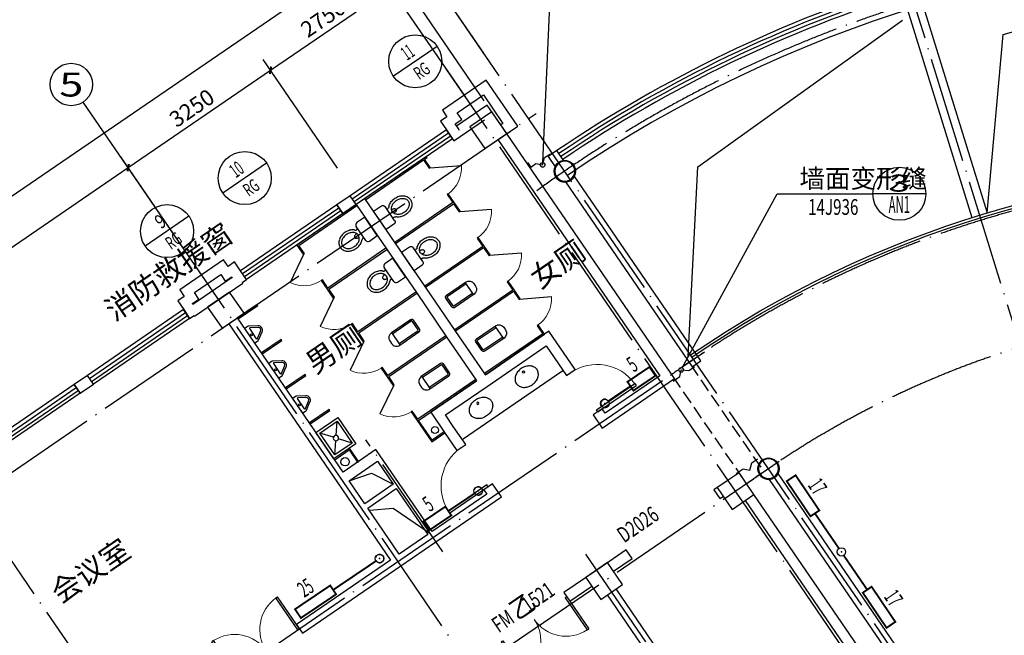
# Model space of a CAD drawing. Units: millimetres. Extents: x 80614 to 959447, y -746851 to -368137.
# Drawn here: x 461357 to 479915, y -652968 to -641357 of the extents above; entities that cross this region are included whole.
import ezdxf
from ezdxf.enums import TextEntityAlignment as Align

# ---------------------------------------------------------------- set-up
doc = ezdxf.new("R2010")
doc.units = ezdxf.units.MM
doc.header["$LTSCALE"] = 1000
for name, pattern in [('DASH', [0.35, 0.25, -0.1]), ('DOTE', [2.42, 2, -0.2, 0.02, -0.2]), ('GB_DASH3', [5.25, 4.2, -1.05])]:
    doc.linetypes.add(name, pattern=pattern)
doc.layers.get('0').update_dxf_attribs({"linetype": 'CONTINUOUS'})
doc.layers.get('Defpoints').update_dxf_attribs({"linetype": 'CONTINUOUS'})
for name, color, linetype in [('AXIS', 3, 'CONTINUOUS'), ('AXIS_TEXT', 7, 'CONTINUOUS'), ('COLUMN', 51, 'CONTINUOUS'), ('CURTWALL', 4, 'CONTINUOUS'), ('DIM-IDEN', 3, 'CONTINUOUS'), ('DIM-暖供水', 3, 'CONTINUOUS'), ('DOTE', 1, 'DOTE'), ('GROUND', 135, 'CONTINUOUS'), ('LVTRY', 252, 'CONTINUOUS'), ('PIPE-暖供支管', 4, 'CONTINUOUS'), ('PUB_TEXT', 7, 'CONTINUOUS'), ('S_WALL', 9, 'CONTINUOUS'), ('STAIR', 165, 'CONTINUOUS'), ('TH-散热器', 4, 'CONTINUOUS'), ('TH_TEXT', 7, 'CONTINUOUS'), ('VALVE-暖供支管', 7, 'CONTINUOUS'), ('VPIPE-暖供水', 3, 'CONTINUOUS'), ('WALL', 51, 'CONTINUOUS'), ('WINDOW', 252, 'CONTINUOUS'), ('WINDOW_TEXT', 7, 'CONTINUOUS'), ('修改', 1, 'CONTINUOUS'), ('公-轴号-文字', 7, 'CONTINUOUS'), ('建筑-卫生', 6, 'CONTINUOUS'), ('柱_主零件_实线', 2, 'CONTINUOUS')]:
    doc.layers.add(name, color=color, linetype=linetype)
doc.styles.add('_ANNOTATION', font='simplex.shx', dxfattribs={"bigfont": 'gbcbig.shx'})
doc.styles.add('_AXIS', font='complex.shx', dxfattribs={"bigfont": 'gbcbig.shx'})
doc.styles.add('_DIMTXT', font='simplex.shx', dxfattribs={"width": 0.7, "bigfont": 'hztxt.shx'})
doc.styles.add('_THVAC_CIRCLE', font='SIMPLEX', dxfattribs={"width": 0.8, "height": 3.5, "bigfont": '宋体'})
doc.styles.add('_THVAC_DIM', font='SIMPLEX', dxfattribs={"width": 0.8, "height": 3.5, "bigfont": 'HZTXT'})
doc.styles.add('_WINDOW', font='simplex.shx', dxfattribs={"bigfont": 'gbcbig.shx'})
doc.styles.add('COMPLEX', font='COMPLEX')
doc.dimstyles.new('_ANGULAR$$100', dxfattribs={"dimscale": 100, "dimtxt": 3, "dimasz": 1, "dimexe": 2.5, "dimexo": 3, "dimgap": 1, "dimtad": 1, "dimdec": 0, "dimzin": 0, "dimdsep": 46, "dimtxsty": '_DIMTXT', "dimcen": 0.09, "dimclrt": 7, "dimazin": 2, "dimtfac": 1, "dimtdec": 0, "dimtix": 1, "dimtmove": 2, "dimatfit": 3, "dimfxl": 0, "dimtolj": 1, "dimtzin": 0, "dimarcsym": 0})
doc.dimstyles.new('_LINEAR$$100', dxfattribs={"dimscale": 100, "dimtxt": 3, "dimasz": 1, "dimexe": 2.5, "dimexo": 3, "dimgap": 1, "dimtad": 1, "dimdec": 0, "dimzin": 0, "dimdsep": 46, "dimtxsty": '_DIMTXT', "dimblk": 'ARCHTICK', "dimcen": 0.09, "dimclrt": 7, "dimazin": 2, "dimtfac": 1, "dimtdec": 0, "dimtix": 1, "dimtmove": 2, "dimatfit": 3, "dimfxl": 0, "dimtolj": 1, "dimtzin": 0, "dimarcsym": 0})

# ---------------------------------------------------------------- blocks, each defined once
blk = doc.blocks.new('zw$894')
at = {"layer": '柱_主零件_实线'}
for p, q in [((-7754, 11099), (-7734, 11148)), ((-7722, 11141), (-7741, 11096)), ((-7734, 11148), (-7702, 11190)), ((-7692, 11180), (-7722, 11141)), ((-7702, 11190), (-7660, 11221)), ((-7653, 11210), (-7692, 11180)), ((-7660, 11221), (-7611, 11242)), ((-7608, 11229), (-7653, 11210)), ((-7611, 11242), (-7559, 11248)), ((-7559, 11235), (-7608, 11229)), ((-7559, 11248), (-7507, 11242)), ((-7511, 11229), (-7559, 11235)), ((-7465, 11210), (-7511, 11229)), ((-7507, 11242), (-7459, 11221)), ((-7427, 11180), (-7465, 11210)), ((-7459, 11221), (-7417, 11190)), ((-7397, 11141), (-7427, 11180)), ((-7417, 11190), (-7385, 11148)), ((-7378, 11096), (-7397, 11141)), ((-7385, 11148), (-7365, 11099)), ((-7760, 11047), (-7754, 11099)), ((-7754, 10995), (-7760, 11047)), ((-7734, 10947), (-7754, 10995)), ((-7741, 11096), (-7747, 11047)), ((-7747, 11047), (-7741, 10999)), ((-7741, 10999), (-7722, 10953)), ((-7722, 10953), (-7692, 10914)), ((-7427, 10914), (-7397, 10953)), ((-7397, 10953), (-7378, 10999)), ((-7365, 10995), (-7385, 10947)), ((-7371, 11047), (-7378, 11096)), ((-7378, 10999), (-7371, 11047)), ((-7365, 11099), (-7358, 11047)), ((-7358, 11047), (-7365, 10995)), ((-7702, 10905), (-7734, 10947)), ((-7660, 10873), (-7702, 10905)), ((-7692, 10914), (-7653, 10885)), ((-7611, 10853), (-7660, 10873)), ((-7653, 10885), (-7608, 10866)), ((-7559, 10846), (-7611, 10853)), ((-7608, 10866), (-7559, 10859)), ((-7559, 10859), (-7511, 10866)), ((-7507, 10853), (-7559, 10846)), ((-7511, 10866), (-7465, 10885)), ((-7459, 10873), (-7507, 10853)), ((-7465, 10885), (-7427, 10914)), ((-7417, 10905), (-7459, 10873)), ((-7385, 10947), (-7417, 10905)), ((-3892, 5537), (-3860, 5579)), ((-3851, 5570), (-3881, 5531)), ((-3860, 5579), (-3818, 5611)), ((-3812, 5599), (-3851, 5570)), ((-3818, 5611), (-3770, 5631)), ((-3766, 5618), (-3812, 5599)), ((-3770, 5631), (-3718, 5638)), ((-3718, 5625), (-3766, 5618)), ((-3718, 5638), (-3666, 5631)), ((-3669, 5618), (-3718, 5625)), ((-3624, 5599), (-3669, 5618)), ((-3666, 5631), (-3617, 5611)), ((-3585, 5570), (-3624, 5599)), ((-3617, 5611), (-3576, 5579)), ((-3555, 5531), (-3585, 5570)), ((-3576, 5579), (-3544, 5537)), ((-3919, 5437), (-3912, 5489)), ((-3912, 5385), (-3919, 5437)), ((-3912, 5489), (-3892, 5537)), ((-3892, 5336), (-3912, 5385)), ((-3899, 5485), (-3906, 5437)), ((-3906, 5437), (-3899, 5388)), ((-3881, 5531), (-3899, 5485)), ((-3899, 5388), (-3881, 5343)), ((-3536, 5485), (-3555, 5531)), ((-3555, 5343), (-3536, 5388)), ((-3544, 5537), (-3524, 5489)), ((-3524, 5385), (-3544, 5336)), ((-3530, 5437), (-3536, 5485)), ((-3536, 5388), (-3530, 5437)), ((-3524, 5489), (-3517, 5437)), ((-3517, 5437), (-3524, 5385)), ((-3860, 5294), (-3892, 5336)), ((-3881, 5343), (-3851, 5304)), ((-3818, 5263), (-3860, 5294)), ((-3851, 5304), (-3812, 5274)), ((-3770, 5242), (-3818, 5263)), ((-3812, 5274), (-3766, 5255)), ((-3718, 5236), (-3770, 5242)), ((-3766, 5255), (-3718, 5249)), ((-3718, 5249), (-3669, 5255)), ((-3666, 5242), (-3718, 5236)), ((-3669, 5255), (-3624, 5274)), ((-3617, 5263), (-3666, 5242)), ((-3624, 5274), (-3585, 5304)), ((-3576, 5294), (-3617, 5263)), ((-3585, 5304), (-3555, 5343)), ((-3544, 5336), (-3576, 5294))]:
    blk.add_line(p, q, dxfattribs=at)
blk = doc.blocks.new('$Opening2D$00000205')
for p, q in [((-0.5, 0.5), (0.5, 0.5)), ((-0.5, 0.5), (-0.5, -0.5)), ((0.5, 0.5), (0.5, -0.5)), ((0.5, 0.1667), (-0.5, 0.1667)), ((0.5, -0.1667), (-0.5, -0.1667)), ((-0.5, -0.5), (0.5, -0.5))]:
    blk.add_line(p, q)
blk = doc.blocks.new('_ArchTick')
at = {"color": 0, "linetype": 'ByBlock', "const_width": 0.4}
blk.add_lwpolyline([(-0.5, -0.5), (0.5, 0.5)], dxfattribs=at)
blk = doc.blocks.new('*D266')
at = {"layer": 'AXIS', "color": 0, "lineweight": -2, "transparency": 16777216}
for p, q in [((518815, -464687), (516668, -461551)), ((491477, -479100), (516810, -461758)), ((493482, -482029), (491336, -478893))]:
    blk.add_line(p, q, dxfattribs=at)
at = {"layer": 'Defpoints', "color": 0, "transparency": 16777216}
for p in [(516810, -461758), (518984, -464934), (493652, -482277)]:
    blk.add_point(p, dxfattribs=at)
at = {"layer": 'AXIS', "color": 0, "lineweight": -2, "transparency": 16777216, "xscale": 100, "yscale": 100, "zscale": 100}
for p, rotation in [((516810, -461758), 34.39488604657292), ((491477, -479100), 214.3948860465729)]:
    blk.add_blockref('_ArchTick', p, dxfattribs=dict(at, rotation=rotation))
at = {"layer": 'AXIS', "color": 7, "transparency": 16777216, "insert": (504002, -470222), "char_height": 300, "attachment_point": 5, "rotation": 34.3949, "style": '_DIMTXT'}
blk.add_mtext('\\A1;30700', dxfattribs=at)
blk = doc.blocks.new('*D271')
at = {"layer": 'AXIS', "color": 0, "lineweight": -2, "transparency": 16777216}
for p, q in [((513366, -467791), (511963, -465742)), ((507153, -469338), (512104, -465948)), ((508415, -471180), (507012, -469131))]:
    blk.add_line(p, q, dxfattribs=at)
at = {"layer": 'Defpoints', "color": 0, "transparency": 16777216}
for p in [(512104, -465948), (513535, -468038), (508584, -471428)]:
    blk.add_point(p, dxfattribs=at)
at = {"layer": 'AXIS', "color": 0, "lineweight": -2, "transparency": 16777216, "xscale": 100, "yscale": 100, "zscale": 100}
for p, rotation in [((512104, -465948), 34.39488604657032), ((507153, -469338), 214.3948860465703)]:
    blk.add_blockref('_ArchTick', p, dxfattribs=dict(at, rotation=rotation))
at = {"layer": 'AXIS', "color": 7, "transparency": 16777216, "insert": (509488, -467437), "char_height": 300, "attachment_point": 5, "rotation": 34.3949, "style": '_DIMTXT'}
blk.add_mtext('\\A1;6000', dxfattribs=at)
blk = doc.blocks.new('*D272')
at = {"layer": 'AXIS', "color": 0, "lineweight": -2, "transparency": 16777216}
for p, q in [((516047, -465955), (514645, -463906)), ((512104, -465948), (514786, -464112)), ((513366, -467791), (511963, -465742))]:
    blk.add_line(p, q, dxfattribs=at)
at = {"layer": 'Defpoints', "color": 0, "transparency": 16777216}
for p in [(514786, -464112), (516217, -466202), (513535, -468038)]:
    blk.add_point(p, dxfattribs=at)
at = {"layer": 'AXIS', "color": 0, "lineweight": -2, "transparency": 16777216, "xscale": 100, "yscale": 100, "zscale": 100}
for p, rotation in [((514786, -464112), 34.39488604656937), ((512104, -465948), 214.3948860465693)]:
    blk.add_blockref('_ArchTick', p, dxfattribs=dict(at, rotation=rotation))
at = {"layer": 'AXIS', "color": 7, "transparency": 16777216, "insert": (513304, -464824), "char_height": 300, "attachment_point": 5, "rotation": 34.3949, "style": '_DIMTXT'}
blk.add_mtext('\\A1;3250', dxfattribs=at)
blk = doc.blocks.new('*D273')
at = {"layer": 'AXIS', "color": 0, "lineweight": -2, "transparency": 16777216}
for p, q in [((518317, -464401), (516914, -462353)), ((514786, -464112), (517055, -462559)), ((516047, -465955), (514645, -463906))]:
    blk.add_line(p, q, dxfattribs=at)
at = {"layer": 'Defpoints', "color": 0, "transparency": 16777216}
for p in [(517055, -462559), (518486, -464649), (516217, -466202)]:
    blk.add_point(p, dxfattribs=at)
at = {"layer": 'AXIS', "color": 0, "lineweight": -2, "transparency": 16777216, "xscale": 100, "yscale": 100, "zscale": 100}
for p, rotation in [((517055, -462559), 34.39488604657075), ((514786, -464112), 214.3948860465707)]:
    blk.add_blockref('_ArchTick', p, dxfattribs=dict(at, rotation=rotation))
at = {"layer": 'AXIS', "color": 7, "transparency": 16777216, "insert": (515779, -463129), "char_height": 300, "attachment_point": 5, "rotation": 34.3949, "style": '_DIMTXT'}
blk.add_mtext('\\A1;2750', dxfattribs=at)
blk = doc.blocks.new('*D274')
at = {"layer": 'AXIS', "color": 0, "lineweight": -2, "transparency": 16777216}
for p, q in [((518935, -463978), (517533, -461929)), ((517055, -462559), (517674, -462135)), ((518317, -464401), (516914, -462353))]:
    blk.add_line(p, q, dxfattribs=at)
at = {"layer": 'Defpoints', "color": 0, "transparency": 16777216}
for p in [(517674, -462135), (519105, -464225), (518486, -464649)]:
    blk.add_point(p, dxfattribs=at)
at = {"layer": 'AXIS', "color": 0, "lineweight": -2, "transparency": 16777216, "xscale": 100, "yscale": 100, "zscale": 100}
for p, rotation in [((517674, -462135), 34.3948860465679), ((517055, -462559), 214.3948860465679)]:
    blk.add_blockref('_ArchTick', p, dxfattribs=dict(at, rotation=rotation))
at = {"layer": 'AXIS', "color": 7, "transparency": 16777216, "insert": (517223, -462141), "char_height": 300, "attachment_point": 5, "rotation": 34.3949, "style": '_DIMTXT'}
blk.add_mtext('\\A1;750', dxfattribs=at)
blk = doc.blocks.new('_AXISO')
blk.add_circle((0, 0), 0.5)
at = {"layer": 'AXIS_TEXT', "style": 'COMPLEX', "width": 1.041667}
blk.add_attdef('A', text='', height=0.56, dxfattribs=at).set_placement((-0.25, -0.28), (0.25, -0.28), align=Align.FIT)
blk = doc.blocks.new('$Opening2D$00000274')
for p, q in [((-0.5, 0), (-0.5, 0.4875)), ((-0.475, 0.4875), (-0.5, 0.4875)), ((-0.475, 0), (-0.475, 0.4875)), ((0.475, 0), (0.475, 0.4875)), ((0.475, 0.4875), (0.5, 0.4875)), ((0.5, 0), (0.5, 0.4875)), ((-0.5, 0), (-0.475, 0)), ((0.5, 0), (0.475, 0))]:
    blk.add_line(p, q)
at = {"lineweight": 13}
for centre, start, end in [((-0.4875, 0), 0, 88.53072), ((0.4875, 0), 91.46928, 180)]:
    blk.add_arc(centre, 0.4875, start, end, dxfattribs=at)
blk = doc.blocks.new('_FZH')
blk.add_lwpolyline([(-0.5, -0.5), (0.5, -0.5), (0.5, 0.5), (-0.5, 0.5)], close=True)
blk = doc.blocks.new('*D300')
at = {"layer": 'AXIS', "color": 0, "lineweight": -2, "transparency": 16777216}
for p, q in [((518637, -463541), (517083, -461272)), ((549636, -463541), (551189, -461272))]:
    blk.add_line(p, q, dxfattribs=at)
blk.add_arc((534136, -486182), 29938, 55.7965, 124.2035, dxfattribs=at)
at = {"layer": 'AXIS', "color": 0, "transparency": 16777216}
for points in [[(517316, -461436), (517298, -461408), (517224, -461478)], [(550975, -461408), (550956, -461436), (551048, -461478)]]:
    blk.add_solid(points, dxfattribs=at)
at = {"layer": 'Defpoints', "color": 0, "transparency": 16777216}
for p in [(540087, -456841), (518806, -463789), (549466, -463789), (534136, -486182)]:
    blk.add_point(p, dxfattribs=at)
at = {"layer": 'AXIS', "color": 7, "transparency": 16777216, "insert": (534136, -455994), "char_height": 300, "attachment_point": 5, "style": '_DIMTXT'}
blk.add_mtext('\\A1;68.79°', dxfattribs=at)
blk = doc.blocks.new('*D304')
at = {"layer": 'AXIS', "color": 0, "lineweight": -2, "transparency": 16777216}
for p, q in [((526024, -459971), (525447, -458108)), ((518637, -463541), (517535, -461932))]:
    blk.add_line(p, q, dxfattribs=at)
blk.add_arc((534136, -486182), 29138, 107.3941, 124.1982, dxfattribs=at)
at = {"layer": 'AXIS', "color": 0, "transparency": 16777216}
for points in [[(525421, -458360), (525430, -458392), (525521, -458347)], [(517768, -462096), (517749, -462068), (517676, -462138)]]:
    blk.add_solid(points, dxfattribs=at)
at = {"layer": 'Defpoints', "color": 0, "transparency": 16777216}
for p in [(522784, -459346), (526112, -460257), (518806, -463789), (534136, -486182)]:
    blk.add_point(p, dxfattribs=at)
at = {"layer": 'AXIS', "color": 7, "transparency": 16777216, "insert": (521347, -459722), "char_height": 300, "attachment_point": 5, "rotation": 25.7962, "style": '_DIMTXT'}
blk.add_mtext('\\A1;17.2°', dxfattribs=at)
blk = doc.blocks.new('$Toilet$00000006')
for p, q in [((-140, -40, 0), (-140, -480, 0)), ((-110, -40, 0), (-110, -470, 0)), ((100, 0, 0), (-100, 0, 0)), ((100, -30, 0), (-100, -30, 0)), ((110, -470, 0), (110, -40, 0)), ((140, -480, 0), (140, -40, 0)), ((140, -470, 0), (-140, -470, 0)), ((-30, -590, 0), (30, -590, 0))]:
    blk.add_line(p, q)
for centre, radius, start, end in [((-100, -40, 0), 40, 90, 180), ((-100, -40, 0), 10, 90, 180), ((100, -40, 0), 40, 0, 90), ((100, -40, 0), 10, 0, 90), ((-30, -480, 0), 110, 180, 270), ((30, -480, 0), 110, 270, 0)]:
    blk.add_arc(centre, radius, start, end)
at = {"layer": 'Defpoints', "color": 3}
blk.add_point((0, 212), dxfattribs=at)
at = {"layer": 'Defpoints', "color": 5}
blk.add_point((0, -430), dxfattribs=at)
blk = doc.blocks.new('$ARCHSYS$APDOOR2D')
blk.add_line((0.5, 0), (0, 0.866))
at = {"lineweight": 13}
blk.add_arc((0.5, 0), 1, 120, 180, dxfattribs=at)
blk = doc.blocks.new('$Toilet$00000004')
at = {"elevation": 0}
blk.add_lwpolyline([(0, -370, 0.078966), (92, -355, 0.088152), (166, -316, 0.105269), (218, -253, 0.121685), (235, -185, 0.121685), (218, -117, 0.105269), (166, -54, 0.088152), (92, -15, 0.078966), (0, 0, 0.078966), (-92, -15, 0.088152), (-166, -54, 0.105269), (-218, -117, 0.121685), (-235, -185, 0.121685), (-218, -253, 0.105269), (-166, -316, 0.088152), (-92, -355, 0.078966)], format="xyb", close=True, dxfattribs=at)
blk.add_circle((0, -80, 0), 20)
at = {"layer": 'Defpoints', "color": 3}
blk.add_point((-131, 0, 0), dxfattribs=at)
at = {"layer": 'Defpoints', "color": 5}
blk.add_point((0, -80, 0), dxfattribs=at)
at = {"layer": 'Defpoints', "color": 4}
blk.add_point((131, 0, 0), dxfattribs=at)
blk = doc.blocks.new('$Opening2D$00000268')
for p, q in [((0.45, 0.975), (0.5, 0.975)), ((0.45, 0), (0.45, 0.975)), ((0.5, 0), (0.5, 0.975)), ((0.5, 0), (0.45, 0))]:
    blk.add_line(p, q)
at = {"lineweight": 13}
blk.add_arc((0.475, 0), 0.975, 91.4693, 180, dxfattribs=at)
blk = doc.blocks.new('$Toilet$00000005')
for p, q in [((210, 0, 0), (-210, 0, 0)), ((-210, 0, 0), (-210, -180, 0)), ((210, -180, 0), (210, 0, 0)), ((160, -230, 0), (-160, -230, 0)), ((-101, -230, 0), (-101, -254, 0)), ((101, -230, 0), (101, -254, 0))]:
    blk.add_line(p, q)
at = {"elevation": 0}
blk.add_lwpolyline([(-135, -469, 0.080312), (-123, -544, 0.089014), (-92, -602, 0.104918), (-46, -639, 0.119812), (0, -650, 0.119812), (46, -639, 0.104918), (92, -602, 0.089014), (123, -544, 0.080312), (135, -469, 0.080312), (123, -395, 0.089014), (92, -337, 0.104918), (46, -300, 0.119812), (0, -288, 0.119812), (-46, -300, 0.104918), (-92, -337, 0.089014), (-123, -395, 0.080312)], format="xyb", close=True, dxfattribs=at)
for points in [[(-39, -318, 0.073567), (-36, -339, 0.084454), (-27, -356, 0.10642), (-14, -368, 0.129709), (0, -372, 0.129709), (14, -368, 0.10642), (27, -356, 0.084454), (36, -339, 0.073567), (39, -318, 0.073567), (36, -298, 0.014016), (35, -295, 0.10642)], [(-35, -295, 0.013578), (-36, -298, 0.073567), (-39, -318, 0.073567)]]:
    blk.add_lwpolyline(points, format="xyb", dxfattribs=at)
for centre, radius, start, end in [((-160, -180, 0), 50, 180, 270), ((160, -180, 0), 50, 270, 0), ((52, -453, 0), 235, 141.2863, 161.6333), ((20, -427, 0), 194, 134.8144, 141.2863), ((-151, -254, 0), 50, 314.8144, 0), ((151, -254, 0), 50, 180, 225.2555), ((-20, -427, 0), 194, 38.7137, 45.2555), ((-52, -453, 0), 235, 18.3667, 38.7137), ((102, -469, 0), 287, 161.6333, 180), ((102, -469, 0), 287, 180, 198.3667), ((-102, -469, 0), 287, 0, 18.3667), ((-102, -469, 0), 287, 341.6333, 0), ((52, -486, 0), 235, 198.3667, 218.7137), ((20, -512, 0), 194, 218.7137, 242.6714), ((0, -551, 0), 150, 242.6714, 270), ((0, -551, 0), 150, 270, 297.3286), ((-20, -512, 0), 194, 297.3286, 321.2863), ((-52, -486, 0), 235, 321.2863, 341.6333)]:
    blk.add_arc(centre, radius, start, end)
at = {"layer": 'Defpoints', "color": 3}
blk.add_point((-133, -72), dxfattribs=at)
at = {"layer": 'Defpoints', "color": 5}
blk.add_point((0, -331, 0), dxfattribs=at)
blk = doc.blocks.new('$Toilet$00000007')
for p, q in [((-170, 0, 0), (170, 0, 0)), ((-170, -61, 0), (-170, 0, 0)), ((-162, -88, 0), (-69, -231, 0)), ((-124, -91, 0), (-43, -216, 0)), ((-116, -76, 0), (116, -76, 0)), ((43, -216, 0), (124, -91, 0)), ((69, -231, 0), (162, -88, 0)), ((170, -61, 0), (170, 0, 0))]:
    blk.add_line(p, q)
blk.add_circle((0, -38, 0), 17.7)
for centre, radius, start, end in [((-120, -61, 0), 50, 180, 213.0863), ((-116, -86, 0), 10, 90, 213.0863), ((116, -86, 0), 10, 326.9137, 90), ((120, -61, 0), 50, 326.9137, 0), ((0, -191, 0), 80, 210, 330), ((0, -191, 0), 50, 210, 330)]:
    blk.add_arc(centre, radius, start, end)
at = {"layer": 'Defpoints', "color": 3}
blk.add_point((0, -38, 0), dxfattribs=at)
at = {"layer": 'Defpoints', "color": 5}
blk.add_point((0, -191, 0), dxfattribs=at)
blk = doc.blocks.new('$Toilet$00000012')
for p, q in [((-250, -50, 0), (-39, -219, 0)), ((39, -219, 0), (250, -50, 0)), ((-250, -450, 0), (-39, -281, 0)), ((39, -281, 0), (250, -450, 0))]:
    blk.add_line(p, q)
at = {"elevation": 0}
for points in [[(300, -500), (300, 0), (-300, 0), (-300, -500)], [(250, -450), (250, -50), (-250, -50), (-250, -450)]]:
    blk.add_lwpolyline(points, close=True, dxfattribs=at)
blk.add_circle((0, -250, 0), 50)
at = {"layer": 'Defpoints', "color": 3}
blk.add_point((0, -115), dxfattribs=at)
at = {"layer": 'Defpoints', "color": 5}
blk.add_point((0, -250, 0), dxfattribs=at)
blk = doc.blocks.new('$VALVE$00000968')
blk.add_line((-125, 0), (-125, 0))
for p in [(-125, 0), (125, 0)]:
    blk.add_point(p)
blk = doc.blocks.new('2272')
at = {"color": 252}
for p, q in [((516268.1, -471853.5), (516689.9, -471712.1)), ((516689.9, -471712.1), (517101, -471919.6)), ((516649.4, -472410.5), (517100.5, -472367.9)), ((516649.4, -472410.5), (517100.5, -472367.9)), ((517100.5, -472367.9), (517791.9, -472840.3)), ((517100.5, -472367.9), (517791.9, -472840.3))]:
    blk.add_line(p, q, dxfattribs=at)
at = {"layer": 'AXIS', "color": 252}
for p, q in [((518806, -463788.6), (516868.4, -460958.3)), ((518467.4, -464621.8), (516207.9, -461321.1)), ((513516.5, -468011.1), (511256.9, -464710.5))]:
    blk.add_line(p, q, dxfattribs=at)
at = {"layer": 'COLUMN', "color": 252}
for points in [[(520531.2, -466016.6, 1), (520131.2, -466016.6, 1)], [(524372.2, -471627.3, 1), (523972.2, -471627.3, 1)]]:
    blk.add_lwpolyline(points, format="xyb", close=True, dxfattribs=at)
at = {"layer": 'CURTWALL', "color": 252}
for p, q in [((528598.1, -463434.2), (533908, -461986.8)), ((522843.5, -465931.5), (526700.6, -463166.9)), ((528294.7, -466801.3), (528598.1, -463434.2)), ((522658.8, -469508.5), (522843.5, -465931.5))]:
    blk.add_line(p, q, dxfattribs=at)
for radius, start, end in [(24341.7, 55.60512, 124.39489), (24841.7, 107.19744, 124.16424), (24775, 107.19744, 124.16362), (24708.3, 107.19744, 124.163), (24641.7, 107.19744, 124.16237)]:
    blk.add_arc((534136, -486181.8), radius, start, end, dxfattribs=at)
at = {"layer": 'DIM-IDEN', "color": 252}
for p, q in [((519917, -465852.8), (520319.3, -456808.5)), ((522547.8, -469723.5), (524332.8, -466441.2)), ((524332.8, -466441.2), (526138.7, -466441.2)), ((527138.7, -466441.2), (526138.7, -466441.2))]:
    blk.add_line(p, q, dxfattribs=at)
for centre, radius in [((519915, -465896.6), 43.9), ((526638.7, -466441.2), 500), ((522526.9, -469762.1), 43.9)]:
    blk.add_circle(centre, radius, dxfattribs=at)
at = {"layer": 'DOTE', "color": 252}
for p, q in [((526525.1, -461591), (534136, -486181.8)), ((534136, -486181.8), (518719.1, -463661.7)), ((528437.8, -479185.9), (518100.3, -464085.4)), ((493699.8, -482789.1), (519793.6, -464925.8)), ((523486.8, -482575.3), (513149.3, -467474.8)), ((496559.2, -487497), (522964.4, -469420.4)), ((518535.8, -485964.6), (508198.3, -470864.1)), ((518034.9, -473195.1), (516586.2, -471079)), ((497357.4, -489980.3), (524376.7, -471483.3)), ((525962.3, -480880.6), (520648.5, -473118.5))]:
    blk.add_line(p, q, dxfattribs=at)
for centre, radius, start, end in [((534136, -486181.8), 24441.7, 54.1, 125.9), ((534136, -486181.5), 20141.4, 55.6046, 125.90065), ((534136, -486181.5), 17641.4, 54.09935, 125.90065)]:
    blk.add_arc(centre, radius, start, end, dxfattribs=at)
at = {"layer": 'GROUND', "color": 252, "linetype": 'DASH'}
for p, q in [((524034, -471598.7), (522732.1, -469700.7)), ((523703.9, -471824.7), (522402, -469926.6))]:
    blk.add_line(p, q, dxfattribs=at)
at = {"layer": 'S_WALL', "color": 252}
for points in [[(519632.4, -465850.8), (519690.4, -465938.9), (519787.6, -465872.3), (519915, -465896.6), (519952.6, -465759.3), (520061.2, -465685)], [(522376, -469976.9), (522503.4, -469889.7), (522526.9, -469762.1), (522668.4, -469776.7), (522777, -469702.4)], [(523565.9, -471715.1), (523693.3, -471627.8), (523820.8, -471652.1), (523858.4, -471514.8), (523966.9, -471440.5)]]:
    blk.add_lwpolyline(points, dxfattribs=at)
at = {"layer": 'STAIR', "color": 252}
blk.add_lwpolyline([(522729.9, -469520.4, -0.3094824), (545540.6, -469519.3)], format="xyb", dxfattribs=at)
at = {"layer": 'WALL', "color": 252}
for p, q in [((526736.7, -462782.2), (528008.1, -466890)), ((527023.3, -462693.5), (528294.7, -466801.3)), ((518851.8, -464298.1), (518026.6, -464862.9)), ((519444.9, -465164.5), (518851.8, -464298.1)), ((518304.6, -464915), (518799.7, -464576.1)), ((518799.7, -464576.1), (519166.9, -465112.4)), ((518026.6, -464862.9), (518111.4, -464986.7)), ((518871.5, -464769.4), (518293.9, -465164.8)), ((519097.1, -465099), (518871.5, -464769.4)), ((518111.4, -464986.7), (517987.6, -465071.5)), ((518241.8, -465442.8), (518819.4, -465047.4)), ((518265.6, -465123.5), (518389.4, -465038.8)), ((518389.4, -465038.8), (518304.6, -464915)), ((517987.6, -465071.5), (518100.6, -465236.5)), ((518100.6, -465236.5), (518213.5, -465401.5)), ((518322.1, -465206), (518265.6, -465123.5)), ((518350.3, -465247.3), (518322.1, -465206)), ((519033.4, -465446.2), (519444.9, -465164.5)), ((522402, -469926.6), (519097.1, -465099)), ((519166.9, -465112.4), (519125.6, -465140.7)), ((518213.5, -465401.5), (518241.8, -465442.8)), ((519073.1, -465417.9), (522124, -469874.6)), ((520185.8, -465627.1), (520020.7, -465740)), ((520020.7, -465740), (520150.9, -465930.1)), ((520315.9, -465817.1), (520185.8, -465627.1)), ((522899, -469590.4), (520511.6, -466103)), ((520346.5, -466216), (522734, -469703.4)), ((516285.2, -466479.3), (516037.6, -466648.7)), ((516398.2, -466644.3), (516285.2, -466479.3)), ((516563.2, -466531.3), (516398.2, -466644.3)), ((517135.2, -467366.8), (516563.2, -466531.3)), ((516037.6, -466648.7), (516150.6, -466813.8)), ((516150.6, -466813.8), (516398.2, -466644.3)), ((516398.2, -466644.3), (516970.1, -467479.8)), ((517700, -468191.9), (517135.2, -467366.8)), ((516970.1, -467479.8), (517535, -468304.9)), ((513900.8, -467687.4), (513075.6, -468252.3)), ((513985.5, -467811.2), (513900.8, -467687.4)), ((514109.3, -467726.5), (513985.5, -467811.2)), ((514222.3, -467891.5), (514109.3, -467726.5)), ((514066.4, -468017.9), (513323.8, -468526.3)), ((513353.6, -468304.4), (513848.7, -467965.4)), ((513848.7, -467965.4), (513933.5, -468089.2)), ((513933.5, -468089.2), (514057.3, -468004.5)), ((514057.3, -468004.5), (514066.4, -468017.9)), ((514335.3, -468056.5), (514222.3, -467891.5)), ((513354.3, -468747.8), (514261.9, -468126.4)), ((514252.7, -468113), (514335.3, -468056.5)), ((514261.9, -468126.4), (514252.7, -468113)), ((518264.9, -469017.1), (517700, -468191.9)), ((513160.4, -468376.1), (513036.6, -468460.8)), ((513075.6, -468252.3), (513160.4, -468376.1)), ((513438.4, -468428.1), (513353.6, -468304.4)), ((517535, -468304.9), (518099.9, -469130.1)), ((513036.6, -468460.8), (513149.6, -468625.8)), ((513314.6, -468512.9), (513438.4, -468428.1)), ((513323.8, -468526.3), (513314.6, -468512.9)), ((513149.6, -468625.8), (513262.6, -468790.9)), ((513262.6, -468790.9), (513345.1, -468734.4)), ((513345.1, -468734.4), (513354.3, -468747.8)), ((513998.3, -468892), (516046.6, -471884)), ((516155.1, -471688.5), (514163.3, -468779)), ((518099.9, -469130.1), (518664.8, -469955.3)), ((518829.8, -469842.3), (518264.9, -469017.1)), ((520033.4, -469033.5), (518836.9, -469852.6)), ((520527.7, -469755.5), (520033.4, -469033.5)), ((518867.4, -470074.1), (519981.3, -469311.5)), ((519981.3, -469311.5), (520362.6, -469868.5)), ((522734, -469703.4), (522899, -469590.4)), ((511334.2, -469868.6), (511086.7, -470038.1)), ((511447.2, -470033.6), (511334.2, -469868.6)), ((518836.9, -469852.6), (518829.8, -469842.3)), ((520362.6, -469868.5), (520527.7, -469755.5)), ((522124, -469874.6), (521092.6, -470580.7)), ((511086.7, -470038.1), (511199.6, -470203.1)), ((511199.6, -470203.1), (511447.2, -470033.6)), ((518671.9, -469965.6), (517805.4, -470558.7)), ((518083.5, -470610.8), (518867.4, -470074.1)), ((518664.8, -469955.3), (518671.9, -469965.6)), ((521040.5, -470858.7), (522402, -469926.6)), ((517805.4, -470558.7), (518066.5, -470940)), ((518231.5, -470827.1), (518083.5, -470610.8)), ((521036.1, -470498.2), (520871, -470611.1)), ((520871, -470611.1), (521040.5, -470858.7)), ((521092.6, -470580.7), (521036.1, -470498.2)), ((518066.5, -470940), (518299.7, -471280.7)), ((518464.8, -471167.8), (518231.5, -470827.1)), ((518299.7, -471280.7), (518464.8, -471167.8)), ((516774, -471264.8), (516155.1, -471688.5)), ((517211.8, -471904.3), (516774, -471264.8)), ((516268.1, -471853.5), (516804.5, -471486.4)), ((516804.5, -471486.4), (517101, -471919.6)), ((527877.2, -476862.2), (524352.6, -471713.7)), ((516046.6, -471884), (516427.9, -472441)), ((516564.7, -472286.7), (516268.1, -471853.5)), ((517101, -471919.6), (516564.7, -472286.7)), ((517833.2, -472812), (517211.8, -471904.3)), ((518973.2, -471910.4), (518808.1, -472023.4)), ((519142.6, -472157.9), (518973.2, -471910.4)), ((523410.3, -471841.9), (523142.1, -472025.6)), ((523410.3, -471842), (523410.3, -471841.9)), ((524187.6, -471826.7), (527712.1, -476975.2)), ((516621.2, -472369.3), (517157.5, -472002.1)), ((517157.5, -472002.1), (517750.7, -472868.5)), ((518864.6, -472105.9), (517833.2, -472812)), ((518808.1, -472023.4), (518864.6, -472105.9)), ((523142.1, -472025.6), (523255, -472190.6)), ((527853.6, -477889.9), (523899.1, -472113.4)), ((517904.9, -473005.3), (519142.6, -472157.9)), ((523255, -472190.6), (523317, -472148.2)), ((523734, -472226.4), (527547.6, -477797)), ((516427.9, -472441), (517049.3, -473348.7)), ((517214.3, -473235.7), (516621.2, -472369.3)), ((517750.7, -472868.5), (517214.3, -473235.7)), ((517244.8, -473457.2), (517904.9, -473005.3)), ((521491.7, -473155.3), (520934.8, -473536.6)), ((521604.7, -473320.4), (521491.7, -473155.3)), ((517049.3, -473348.7), (515275.2, -474563.2)), ((521254.1, -473560.4), (521604.7, -473320.4)), ((515388.1, -474728.2), (517244.8, -473457.2)), ((520934.8, -473536.6), (520315.9, -473960.3)), ((520315.9, -473960.3), (520428.9, -474125.3)), ((520428.9, -474125.3), (520841.5, -473842.8)), ((525056.3, -479380.1), (521299.8, -473892.8)), ((521134.7, -474005.7), (524891.3, -479493.1)), ((515275.2, -474563.2), (515388.1, -474728.2))]:
    blk.add_line(p, q, dxfattribs=at)
blk.add_lwpolyline([(522701.6, -469479.1, -0.3094824), (545568.9, -469478.1)], format="xyb", dxfattribs=at)
blk.add_arc((524172.2, -471627.3), 200, 274.39489, 334.39489, dxfattribs=at)
at = {"layer": 'WINDOW', "color": 252, "linetype": 'GB_DASH3'}
for p, q in [((523142.1, -472025.6), (523255, -472190.6)), ((521604.7, -473320.4), (521491.7, -473155.3))]:
    blk.add_line(p, q, dxfattribs=at)
at = {"layer": 'WINDOW', "color": 252, "elevation": 0}
blk.add_lwpolyline([(518399.8, -471072.9), (520297.7, -469773.6)], dxfattribs=at)
at = {"layer": '修改', "color": 252}
for centre, radius in [((517885.9, -470897.4), 65), ((516191.3, -471493.9), 80)]:
    blk.add_circle(centre, radius, dxfattribs=at)
at = {"layer": '建筑-卫生', "color": 252}
for p, q in [((517666.9, -465775.8), (516563.2, -466531.3)), ((516577.3, -466551.9), (517670.7, -465803.4)), ((517726.7, -465734.8), (517666.9, -465775.8)), ((517670.7, -465803.4), (517776.6, -465958.2)), ((517691.3, -465789.3), (517740.8, -465755.4)), ((517797.2, -465944), (517691.3, -465789.3)), ((517740.8, -465755.4), (517726.7, -465734.8)), ((517776.6, -465958.2), (517797.2, -465944)), ((518136.1, -466439.1), (518115.5, -466453.3)), ((518115.5, -466453.3), (518221.4, -466608)), ((518249.1, -466604.2), (518136.1, -466439.1)), ((516398.2, -466644.3), (515284.2, -467406.9)), ((515318.9, -467413.4), (516412.3, -466664.9)), ((516412.3, -466664.9), (516398.2, -466644.3)), ((518221.4, -466608), (517128.1, -467356.5)), ((517142.2, -467377.1), (518235.6, -466628.6)), ((518235.6, -466628.6), (518341.5, -466783.3)), ((518362.1, -466769.2), (518249.1, -466604.2)), ((518341.5, -466783.3), (518362.1, -466769.2)), ((518701, -467264.3), (518680.4, -467278.4)), ((518680.4, -467278.4), (518786.3, -467433.1)), ((518814, -467429.3), (518701, -467264.3)), ((515284.2, -467406.9), (515404.2, -467582.2)), ((515424.9, -467568.1), (515318.9, -467413.4)), ((516963.1, -467469.4), (515869.7, -468217.9)), ((517128.1, -467356.5), (517142.2, -467377.1)), ((518786.3, -467433.1), (517693, -468181.6)), ((517707.1, -468202.3), (518800.4, -467453.8)), ((518800.4, -467453.8), (518906.4, -467608.5)), ((518927, -467594.4), (518814, -467429.3)), ((515404.2, -467582.2), (515424.9, -467568.1)), ((515883.8, -468238.6), (516977.2, -467490.1)), ((518906.4, -467608.5), (518927, -467594.4)), ((515763.8, -468063.2), (515743.2, -468077.3)), ((515743.2, -468077.3), (515856.1, -468242.4)), ((515869.7, -468217.9), (515763.8, -468063.2)), ((517693, -468181.6), (517707.1, -468202.3)), ((519265.9, -468089.5), (519245.3, -468103.6)), ((519245.3, -468103.6), (519351.2, -468258.3)), ((519378.9, -468254.5), (519265.9, -468089.5)), ((515856.1, -468242.4), (515969.1, -468407.4)), ((515989.8, -468393.3), (515883.8, -468238.6)), ((515969.1, -468407.4), (515989.8, -468393.3)), ((517527.9, -468294.6), (516434.6, -469043.1)), ((516448.7, -469063.7), (517542.1, -468315.2)), ((519351.2, -468258.3), (518257.9, -469006.8)), ((518272, -469027.4), (519365.3, -468278.9)), ((519365.3, -468278.9), (519471.3, -468433.7)), ((519491.9, -468419.5), (519378.9, -468254.5)), ((514535.4, -468526), (514164.1, -468780.2)), ((514178.2, -468800.8), (514549.6, -468546.6)), ((514549.6, -468546.6), (514535.4, -468526)), ((519471.3, -468433.7), (519491.9, -468419.5)), ((514164.1, -468780.2), (514178.2, -468800.8)), ((516328.7, -468888.4), (516308.1, -468902.5)), ((516308.1, -468902.5), (516421, -469067.5)), ((516434.6, -469043.1), (516328.7, -468888.4)), ((519830.8, -468914.6), (519810.2, -468928.8)), ((519810.2, -468928.8), (519916.1, -469083.5)), ((519950.9, -469090), (519830.8, -468914.6)), ((516421, -469067.5), (516534, -469232.6)), ((516554.6, -469218.4), (516448.7, -469063.7)), ((518092.8, -469119.8), (516999.5, -469868.3)), ((517013.6, -469888.9), (518107, -469140.4)), ((518257.9, -469006.8), (518272, -469027.4)), ((519916.1, -469083.5), (518822.8, -469832)), ((518836.9, -469852.6), (519950.9, -469090)), ((514987.4, -469186.1), (514616, -469440.3)), ((514630.2, -469460.9), (515001.5, -469206.7)), ((515001.5, -469206.7), (514987.4, -469186.1)), ((516534, -469232.6), (516554.6, -469218.4)), ((514616, -469440.3), (514630.2, -469460.9)), ((515439.3, -469846.3), (515068, -470100.5)), ((515082.1, -470121.1), (515453.4, -469866.9)), ((515453.4, -469866.9), (515439.3, -469846.3)), ((516893.6, -469713.5), (516873, -469727.7)), ((516873, -469727.7), (516985.9, -469892.7)), ((516999.5, -469868.3), (516893.6, -469713.5)), ((517119.5, -470043.6), (517013.6, -469888.9)), ((518822.8, -469832), (518836.9, -469852.6)), ((516985.9, -469892.7), (517098.9, -470057.7)), ((517098.9, -470057.7), (517119.5, -470043.6)), ((518657.7, -469945), (517564.4, -470693.4)), ((517578.5, -470714.1), (518671.9, -469965.6)), ((515068, -470100.5), (515082.1, -470121.1)), ((515891.2, -470506.4), (515519.9, -470760.6)), ((515534, -470781.2), (515905.3, -470527)), ((515905.3, -470527), (515891.2, -470506.4)), ((517458.5, -470538.7), (517437.9, -470552.8)), ((517437.9, -470552.8), (517550.8, -470717.9)), ((517564.4, -470693.4), (517458.5, -470538.7)), ((515519.9, -470760.6), (515534, -470781.2)), ((517550.8, -470717.9), (517826, -471119.8)), ((517832.5, -471085.1), (517578.5, -470714.1)), ((517826, -471119.8), (518073.6, -470950.4)), ((518059.4, -470929.7), (517832.5, -471085.1)), ((516274.8, -471236.5), (515982.6, -471436.6)), ((515996.8, -471457.2), (516268.3, -471271.3)), ((516268.3, -471271.3), (516426.7, -471502.6)), ((516447.3, -471488.5), (516274.8, -471236.5)), ((515982.6, -471436.6), (515996.8, -471457.2)), ((516426.7, -471502.6), (516447.3, -471488.5))]:
    blk.add_line(p, q, dxfattribs=at)
at = {"color": 252}
blk.add_blockref('zw$894', (527892.5, -477061.6), dxfattribs=at)
at = {"layer": 'AXIS', "color": 252}
ref = blk.add_blockref('_AXISO', (511030.9, -464380.4), dxfattribs=dict(at, xscale=800, yscale=800, zscale=800))
ref.add_attrib('A', '5', dxfattribs={"layer": '公-轴号-文字', "height": 452.5, "style": '_AXIS', "width": 1.5}).set_placement((510804.7, -464606.7), (511257.2, -464606.7), align=Align.FIT)
at = {"layer": 'COLUMN', "color": 252, "rotation": 124.394862401888}
for p, xscale, yscale, zscale in [((518890.8, -465240.3), 499.0463835163438, 500.0000000000001, 499.0463835163438), ((513944.4, -468636.3), 482.7720159655761, 500, 482.7720159655761), ((523551.6, -472048.3), 499.9999022501592, 499.9269291733667, 499.9999022501592), ((521076.1, -473742.9), 499.9974207942235, 499.9999999795692, 499.9974207942235)]:
    blk.add_blockref('_FZH', p, dxfattribs=dict(at, xscale=xscale, yscale=yscale, zscale=zscale))
at = {"layer": 'LVTRY', "color": 252, "yscale": 600, "zscale": 25}
for p, xscale, rotation in [((517956.4, -466198.7), -600, 304.3948860465821), ((518521.3, -467023.8), -600, 304.3948860465821), ((519086.1, -467849), -600, 304.3948860465821), ((515584, -467822.7), 600, 124.3948860465821), ((519651, -468674.2), -600, 304.3948860465821), ((516148.9, -468647.9), 600, 124.3948860465821), ((516713.8, -469473.1), 600, 124.3948860465821), ((517278.7, -470298.2), 600, 124.3948860465821)]:
    blk.add_blockref('$ARCHSYS$APDOOR2D', p, dxfattribs=dict(at, xscale=xscale, rotation=rotation))
at = {"layer": 'LVTRY', "color": 252}
for name, p, xscale, rotation in [('$Toilet$00000005', (516845.6, -466943.9), -1, 124.3948860467248), ('$Toilet$00000005', (517375.6, -467718), -1, 124.3948860467248), ('$Toilet$00000006', (518147.5, -468491.5), -1, 124.3948860465838), ('$Toilet$00000006', (518712.4, -469316.7), -1, 124.3948860465838), ('$Toilet$00000004', (518650.1, -470326.2, 0), -0.9999999999999996, 34.39488604658812), ('$Toilet$00000012', (516225.8, -470906.6, 0), -1, 304.3948860465823)]:
    blk.add_blockref(name, p, dxfattribs=dict(at, xscale=xscale, rotation=rotation))
for name, p, rotation in [('$Toilet$00000005', (516680.6, -467056.9, 0), 304.3948860465914), ('$Toilet$00000005', (517210.6, -467831), 304.3948860465914), ('$Toilet$00000006', (517539, -468908.2), 304.3948860465804), ('$Toilet$00000007', (514397.1, -469120.6), 124.3948860465823), ('$Toilet$00000007', (514849.1, -469780.7), 124.3948860465823), ('$Toilet$00000006', (518103.9, -469733.3), 304.3948860465804), ('$Toilet$00000004', (519511.1, -469736.8, 0), 34.3948860465821), ('$Toilet$00000007', (515301, -470440.8), 124.3948860465823)]:
    blk.add_blockref(name, p, dxfattribs=dict(at, rotation=rotation))
at = {"layer": 'WINDOW', "color": 252}
for name, p, xscale, yscale, zscale, rotation in [('$Opening2D$00000205', (517249.4, -465940.4), 2200, 199.9999999999998, 2200, 214.3948860465741), ('$Opening2D$00000205', (515186.5, -467352.6), 2200, 199.9999999999998, 2200, 214.3948860465741), ('$Opening2D$00000205', (512298.4, -469329.7), 2200, 199.9999999999998, 2200, 214.3948860465741), ('$Opening2D$00000268', (520699.4, -470183.3), 899.9999999999999, 899.9999999999999, 899.9999999999999, 304.394886046585), ('$Opening2D$00000205', (510235.5, -470742), 2200, 199.9999999999998, 2200, 214.3948860465741), ('$Opening2D$00000268', (518636.4, -471595.6), -900.0000000000018, 900.0000000000018, 900, 124.3948860465808), ('$Opening2D$00000274', (514712.8, -475069.4), 1500, 1500, 1500, 34.39488604656976), ('$Opening2D$00000274', (519753.5, -474466.5), 1499.999999999996, 1499.999999999996, -1500, 214.394886046573)]:
    blk.add_blockref(name, p, dxfattribs=dict(at, xscale=xscale, yscale=yscale, zscale=zscale, rotation=rotation))
at = {"layer": 'DIM-IDEN', "color": 252, "style": '_ANNOTATION'}
blk.add_text('墙面变形缝', height=352.59, dxfattribs=at).set_placement((524755.4, -466329.5))
at = {"layer": 'DIM-IDEN', "color": 252, "style": '_AXIS'}
for s, height, width, p, p2 in [('3', 322, 1.875, (526437.5, -466400.9), (526840, -466400.9)), ('AN1', 321.99, 0.495283, (526437.5, -466803.4), (526840, -466803.4))]:
    blk.add_text(s, height=height, dxfattribs=dict(at, width=width)).set_placement(p, p2, align=Align.FIT)
at = {"layer": 'DIM-IDEN', "color": 252, "style": '_ANNOTATION', "width": 0.705882}
blk.add_text('14J936', height=297.5, dxfattribs=at).set_placement((524918.7, -466838.7))
at = {"layer": 'PUB_TEXT', "color": 252, "style": '_WINDOW'}
for s, p in [('消防救援窗', (511845.1, -468855.4)), ('女厕', (519855.9, -468245.2)), ('男厕', (515631.3, -469849.8)), ('会议室', (510826.6, -474185.8))]:
    blk.add_text(s, height=402.96, rotation=34.39489, dxfattribs=at).set_placement(p)
at = {"layer": 'WINDOW_TEXT', "color": 252, "style": '_WINDOW', "width": 0.705882}
for s, p in [('D2026', (521450.6, -473034.7)), ('1521', (519646.9, -474349.2)), ('FM', (519088.6, -474731.4))]:
    blk.add_text(s, height=297.5, rotation=34.39489, dxfattribs=at).set_placement(p)
at = {"layer": 'WINDOW_TEXT', "color": 252, "style": '_WINDOW'}
blk.add_text('乙', height=352.6, rotation=34.39489, dxfattribs=at).set_placement((519435.1, -474494.1))
at = {"layer": 'AXIS', "color": 252}
for base, p1, picture, middle in [((540086.7, -456841.3), (549466, -463788.6), '*D300', (534136, -455993.9)), ((522783.8, -459346.3), (526112.3, -460257.2), '*D304', (521347.3, -459722.5))]:
    dim = blk.add_angular_dim_3p(base=base, center=(534136, -486181.8), p1=p1, p2=(518806, -463788.6), dimstyle='_ANGULAR$$100', dxfattribs=at)
    dim.commit()
    dim.dimension.update_dxf_attribs({"geometry": picture, "text_midpoint": middle})
for p1, p2, distance, picture, middle in [((493651.9, -482276.6), (518984.4, -464934.4), 3850, '*D266', (504002.1, -470222.3)), ((518486.1, -464649), (519104.9, -464225.3), 2533, '*D274', (517223.4, -462140.7)), ((516216.9, -466202.4), (518486.1, -464649), 2533, '*D273', (515779.4, -463129.3)), ((513535.1, -468038.3), (516216.9, -466202.4), 2533, '*D272', (513303.9, -464824)), ((508584.1, -471427.7), (513535.1, -468038.3), 2533, '*D271', (509487.5, -467436.6))]:
    dim = blk.add_aligned_dim(p1=p1, p2=p2, distance=distance, dimstyle='_LINEAR$$100', dxfattribs=at)
    dim.commit()
    dim.dimension.update_dxf_attribs({"geometry": picture, "text_midpoint": middle})

msp = doc.modelspace()

# ---------------------------------------------------------------- linework, layer by layer
at = {"layer": 'DIM-暖供水'}
for p, q in [((469225.7, -641860.4), (468400.5, -642425.3)), ((466010.1, -644061.7), (465185, -644626.6)), ((464547.4, -645063.1), (463722.2, -645628))]:
    msp.add_line(p, q, dxfattribs=at)
for centre in [(468813.1, -642142.9), (465597.5, -644344.2), (464134.8, -645345.6)]:
    msp.add_circle(centre, 500, dxfattribs=at)
at = {"layer": 'PIPE-暖供支管', "linetype": 'Continuous', "const_width": 35}
for points in [[(472868.4, -648269.7), (472452.7, -648550.1)], [(472868.4, -648269.7), (472452.7, -648550.1)], [(469436.5, -650623.2), (469932.7, -650290.6)], [(469436.5, -650623.2), (469932.7, -650290.6)], [(476798.5, -651330), (476345.3, -650668)], [(476345.3, -650668), (476798.5, -651330)], [(467264.7, -652111.3), (468073.2, -651565.9)], [(467264.7, -652111.3), (468073.2, -651565.9)], [(477330.9, -652107.6), (476888.9, -651462.1)], [(477330.9, -652107.6), (476888.9, -651462.1)]]:
    msp.add_lwpolyline(points, dxfattribs=at)
at = {"layer": 'TH-散热器', "const_width": 35}
for points in [[(472924.3, -648352.6), (473338.8, -648073), (473227, -647907.2), (472812.5, -648186.8)], [(476428.2, -650612), (475980.9, -649948.8), (475815, -650060.6), (476262.4, -650723.9)], [(469077.9, -650985.7), (469492.4, -650706.2), (469380.6, -650540.3), (468966.1, -650819.9)], [(466657.4, -652641.5), (467320.6, -652194.2), (467208.8, -652028.4), (466545.6, -652475.7)], [(477861.1, -652714.9), (477413.8, -652051.7), (477248, -652163.5), (477695.3, -652826.8)]]:
    msp.add_lwpolyline(points, close=True, dxfattribs=at)
at = {"layer": 'VPIPE-暖供水', "linetype": 'Continuous'}
for centre in [(472386.3, -648594.8), (469999.2, -650246), (476843.7, -651396), (476843.7, -651396), (468139.5, -651521.2)]:
    msp.add_circle(centre, 80, dxfattribs=at)
for centre, start, end in [((472386.3, -648594.8), 79, 349), ((469999.2, -650246), 258.84054, 168.84054), ((468139.5, -651521.2), 259, 169)]:
    msp.add_arc(centre, 80, start, end, dxfattribs=at)

# ---------------------------------------------------------------- block references
msp.add_blockref('2272', (-48702.1, -178200))
at = {"layer": 'VALVE-暖供支管', "linetype": 'Continuous', "xscale": 0.3195093513824622, "yscale": 0.3195093513824622, "zscale": 0.3195093513824622}
for p, rotation in [((472419.5, -648572.4), 213.999999999974), ((469965.9, -650268.3), 33.84054343292122), ((476821.1, -651363), 124.394886046569), ((468106.4, -651543.6), 33.99999999996983), ((476866.3, -651429), 124.394886046569)]:
    msp.add_blockref('$VALVE$00000968', p, dxfattribs=dict(at, rotation=rotation))

# ---------------------------------------------------------------- texts
at = {"layer": 'DIM-暖供水', "color": 7, "style": '_THVAC_CIRCLE'}
for s, height, rotation, width, p, p2 in [('11', 263.36, 34.19692, 0.540976, (468657.7, -642136.6), (468825.3, -642022.8)), ('RG', 240.78, 34.39489, 0.822857, (468886.8, -642500), (469119.4, -642340.8)), ('10', 263.36, 35.72047, 0.590075, (465430.3, -644353.1), (465609.8, -644224.1)), ('RG', 240.78, 34.39489, 0.822857, (465671.3, -644701.3), (465903.8, -644542.1)), ('9', 263.4, 34.39489, 0.83237, (464018.4, -645313.5), (464147, -645225.4)), ('RG', 240.78, 34.39489, 0.822857, (464208.5, -645702.7), (464441, -645543.5))]:
    msp.add_text(s, height=height, rotation=rotation, dxfattribs=dict(at, width=width)).set_placement(p, p2, align=Align.FIT)
at = {"layer": 'TH_TEXT', "style": '_THVAC_DIM', "width": 0.564706}
for s, rotation, p in [('5', 34, (472930.7, -648015.1, -300)), ('17', 304, (476200.6, -650138.3, -300)), ('5', 34, (469084.3, -650648.2, -300)), ('25', 34, (466721.8, -652264.9, -300)), ('17', 304, (477633.6, -652241.2, -300))]:
    msp.add_text(s, height=297.5, rotation=rotation, dxfattribs=at).set_placement(p)

doc.saveas('drawing.dxf')
